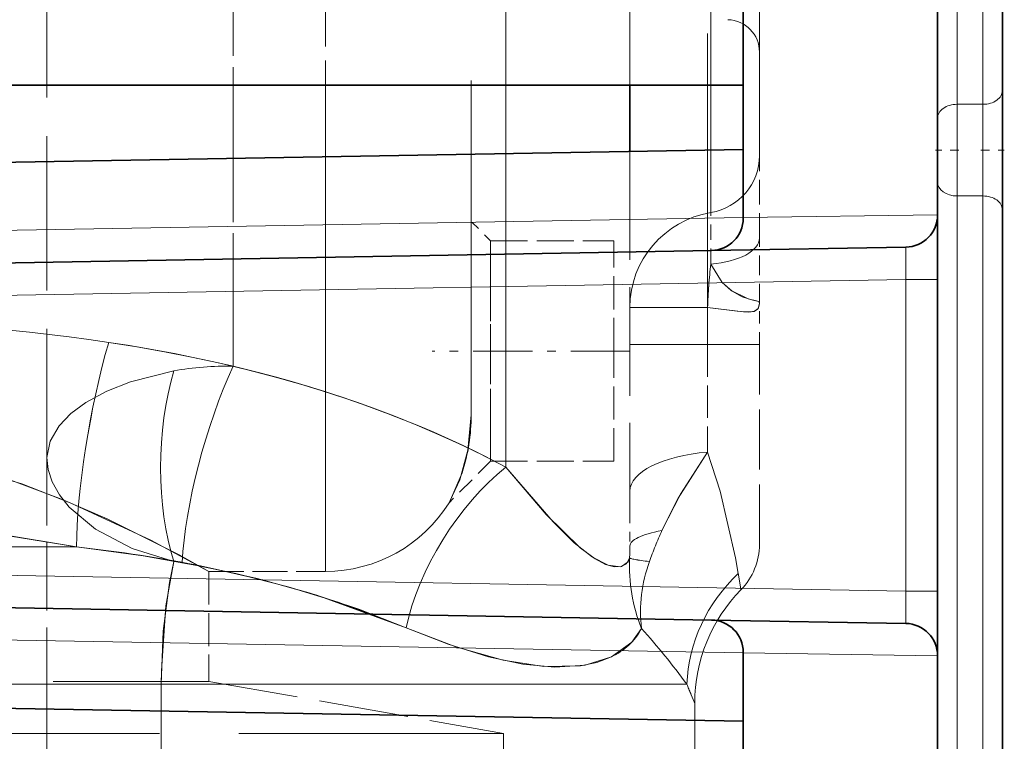
# Model space of a CAD drawing. Extents: x 0 to 420, y 0 to 297.
# Drawn here: x 105 to 117, y 175 to 183 of the extents above; entities that cross this region are included whole.
import ezdxf

# ---------------------------------------------------------------- set-up
doc = ezdxf.new("R2010")
doc.units = 0
doc.linetypes.add('DASHDOT', pattern=[18.5, 12, -3, 0.5, -3])
doc.linetypes.add('DASHED', pattern=[15, 12, -3])

msp = doc.modelspace()

# ---------------------------------------------------------------- linework, layer by layer
at = {"color": 7, "lineweight": 35}
for p, q in [((115.99955, 225.552902), (115.99955, 180.742661)), ((113.74955, 182.240402), (113.74955, 219.140396)), ((116.74955, 190.494171), (116.74955, 182.179825)), ((113.74955, 182.240402), (66.874557, 182.240402)), ((112.43705, 182.240402), (112.43705, 181.476242)), ((113.74955, 181.499146), (113.74955, 182.240402)), ((116.74955, 182.179825), (116.74955, 180.800964)), ((113.74955, 181.499146), (66.486465, 180.674164)), ((113.74955, 181.499146), (113.74955, 180.709702)), ((113.74955, 180.709702), (113.74955, 180.703384)), ((115.99955, 179.992767), (115.99955, 180.742661)), ((116.74955, 180.800964), (116.74955, 172.486633)), ((113.381096, 180.328445), (115.631096, 180.367722)), ((81.493011, 179.771835), (113.381096, 180.328445)), ((115.99955, 179.992767), (115.99955, 176.388031)), ((81.493011, 176.608963), (113.381096, 176.052368)), ((115.99955, 175.638138), (115.99955, 176.388031)), ((113.381096, 176.052368), (115.631096, 176.013092)), ((113.74955, 174.881653), (66.486465, 175.706635)), ((113.74955, 175.677414), (113.74955, 174.881653)), ((115.99955, 175.638138), (115.99955, 130.350952)), ((113.74955, 174.140396), (113.74955, 174.881653))]:
    msp.add_line(p, q, dxfattribs=at)
at = {"color": 7, "linetype": 'DASHED', "lineweight": 13, "ltscale": 0.404854}
for p, q in [((108.912048, 177.671249), (108.912048, 193.865402)), ((108.912048, 177.671249), (108.912048, 193.865402)), ((108.912048, 177.671249), (108.912048, 193.865402)), ((108.912048, 176.615402), (108.912048, 192.809555)), ((108.912048, 176.615402), (108.912048, 192.809555)), ((108.912048, 176.615402), (108.912048, 192.809555))]:
    msp.add_line(p, q, dxfattribs=at)
at = {"color": 7, "linetype": 'DASHED', "lineweight": 13, "ltscale": 0.28522}
msp.add_line((112.43705, 193.6492), (112.43705, 182.240402), dxfattribs=at)
at = {"color": 7, "linetype": 'DASHED', "lineweight": 13, "ltscale": 0.366861}
msp.add_line((111.000748, 192.496445), (111.000748, 177.822021), dxfattribs=at)
msp.add_line((111.000748, 192.496445), (111.000748, 177.822021), dxfattribs=at)
msp.add_line((111.000748, 192.496445), (111.000748, 177.822021), dxfattribs=at)
at = {"color": 7, "linetype": 'DASHED', "lineweight": 13, "ltscale": 0.36686}
msp.add_line((111.000748, 192.496429), (111.000748, 177.822021), dxfattribs=at)
at = {"color": 7, "linetype": 'DASHED', "lineweight": 13, "ltscale": 0.322544}
msp.add_line((110.599548, 178.426865), (110.599548, 191.328629), dxfattribs=at)
at = {"color": 7, "linetype": 'DASHED', "lineweight": 13, "ltscale": 0.3}
for p, q in [((113.337051, 191.240402), (113.337051, 179.240402)), ((113.337051, 179.240402), (113.337051, 191.240402)), ((113.337051, 179.240402), (113.337051, 191.240402)), ((113.337051, 191.240402), (113.337051, 179.240402))]:
    msp.add_line(p, q, dxfattribs=at)
at = {"color": 7, "lineweight": 13}
for p, q in [((116.224548, 190.335068), (116.224548, 182.020737)), ((116.524551, 190.335068), (116.524551, 182.020737)), ((111.000748, 182.240402), (111.000748, 181.451172)), ((113.37455, 181.493103), (113.37455, 182.240402)), ((116.524551, 182.020737), (116.224548, 182.020737)), ((116.224548, 180.960068), (116.224548, 182.020737)), ((116.524551, 182.020737), (116.524551, 180.960068)), ((116.524551, 180.960068), (116.224548, 180.960068)), ((116.224548, 180.960068), (116.224548, 172.645737)), ((116.524551, 180.960068), (116.524551, 172.645737)), ((81.499557, 180.146774), (113.74955, 180.709702)), ((113.74955, 180.70993), (115.99955, 180.742661)), ((81.493011, 179.396881), (115.631096, 179.992767)), ((115.631096, 179.992767), (115.631096, 176.388031)), ((115.631096, 179.992767), (115.99955, 179.992767)), ((81.493011, 176.983917), (115.631096, 176.388031)), ((115.631096, 176.388031), (115.99955, 176.388031)), ((81.499557, 176.234024), (113.74955, 175.671097)), ((113.74955, 175.670868), (115.99955, 175.638138))]:
    msp.add_line(p, q, dxfattribs=at)
at = {"color": 7, "linetype": 'DASHED', "lineweight": 13, "ltscale": 0.186817}
msp.add_line((113.37455, 182.240402), (113.37455, 189.713089), dxfattribs=at)
at = {"color": 7, "linetype": 'DASHED', "lineweight": 13, "ltscale": 0.223634}
msp.add_line((113.37455, 180.767715), (113.37455, 189.713089), dxfattribs=at)
at = {"color": 7, "linetype": 'DASHED', "lineweight": 13, "ltscale": 0.190673}
msp.add_line((113.93705, 181.426926), (113.93705, 189.053864), dxfattribs=at)
at = {"color": 7, "linetype": 'DASHED', "lineweight": 13, "ltscale": 0.160602}
msp.add_line((111.000748, 188.664474), (111.000748, 182.240402), dxfattribs=at)
at = {"color": 7, "linetype": 'DASHED', "lineweight": 13, "ltscale": 0.271061}
msp.add_line((111.000748, 188.664474), (111.000748, 177.822021), dxfattribs=at)
at = {"color": 7, "linetype": 'DASHED', "lineweight": 13, "ltscale": 0.128228}
msp.add_line((107.841507, 184.118805), (107.841507, 178.9897), dxfattribs=at)
msp.add_line((107.841507, 184.118805), (107.841507, 178.9897), dxfattribs=at)
at = {"color": 7, "linetype": 'DASHED', "lineweight": 13, "ltscale": 0.128227}
msp.add_line((107.841507, 178.9897), (107.841507, 184.118774), dxfattribs=at)
msp.add_line((107.841507, 178.9897), (107.841507, 184.118774), dxfattribs=at)
at = {"color": 7, "linetype": 'DASHED', "lineweight": 13, "ltscale": 0.148716}
msp.add_line((105.68705, 183.883026), (105.68705, 177.934387), dxfattribs=at)
at = {"color": 7, "linetype": 'DASHED', "lineweight": 13, "ltscale": 0.090729}
msp.add_line((111.000748, 181.451172), (111.000748, 177.822021), dxfattribs=at)
at = {"color": 7, "linetype": 'DASHED', "lineweight": 13, "ltscale": 0.104721}
msp.add_line((112.43705, 181.476242), (112.43705, 177.287399), dxfattribs=at)
at = {"color": 7, "linetype": 'DASHED', "lineweight": 13, "ltscale": 0.018135}
msp.add_line((113.37455, 180.767715), (113.37455, 181.493103), dxfattribs=at)
at = {"color": 7, "linetype": 'DASHED', "lineweight": 13, "ltscale": 0.023818}
msp.add_line((113.93705, 180.474197), (113.93705, 181.426926), dxfattribs=at)
at = {"color": 7, "linetype": 'DASHDOT', "lineweight": 13, "ltscale": 0.006761}
msp.add_line((116.247086, 181.490402), (115.976639, 181.490402), dxfattribs=at)
at = {"color": 7, "linetype": 'DASHDOT', "lineweight": 13, "ltscale": 0.00675}
msp.add_line((116.502052, 181.490402), (116.772049, 181.490402), dxfattribs=at)
at = {"color": 7, "linetype": 'DASHED', "lineweight": 13, "ltscale": 0.014886}
msp.add_line((113.37455, 180.172256), (113.37455, 180.767715), dxfattribs=at)
msp.add_line((113.37455, 180.172256), (113.37455, 180.767715), dxfattribs=at)
at = {"color": 7, "linetype": 'DASHED', "lineweight": 13, "ltscale": 0.007955}
msp.add_line((110.824554, 180.440399), (110.599548, 180.665405), dxfattribs=at)
msp.add_line((110.824554, 180.440399), (110.599548, 180.665405), dxfattribs=at)
msp.add_line((110.824554, 180.440399), (110.599548, 180.665405), dxfattribs=at)
at = {"color": 7, "linetype": 'DASHED', "lineweight": 13, "ltscale": 0.018939}
msp.add_line((113.93705, 179.716614), (113.93705, 180.474182), dxfattribs=at)
at = {"color": 7, "linetype": 'DASHED', "lineweight": 13, "ltscale": 0.031875}
for p, q in [((110.824554, 180.440399), (110.824554, 179.165405)), ((110.824554, 180.440399), (110.824554, 179.165405)), ((110.824554, 180.440399), (110.824554, 179.165405)), ((112.24955, 179.165405), (112.24955, 180.440399)), ((110.824554, 179.165405), (110.824554, 177.890396)), ((110.824554, 179.165405), (110.824554, 177.890396)), ((110.824554, 179.165405), (110.824554, 177.890396)), ((112.24955, 177.890396), (112.24955, 179.165405))]:
    msp.add_line(p, q, dxfattribs=at)
at = {"color": 7, "linetype": 'DASHED', "lineweight": 13, "ltscale": 0.035625}
for p, q in [((110.824554, 180.440399), (112.24955, 180.440399)), ((110.824554, 180.440399), (112.24955, 180.440399)), ((110.824554, 180.440399), (112.24955, 180.440399)), ((110.824554, 177.890396), (112.24955, 177.890396)), ((110.824554, 177.890396), (112.24955, 177.890396)), ((110.824554, 177.890396), (112.24955, 177.890396))]:
    msp.add_line(p, q, dxfattribs=at)
at = {"color": 7, "linetype": 'DASHED', "lineweight": 13, "ltscale": 0.027973}
for p, q in [((110.824554, 180.284317), (110.824554, 179.165405)), ((110.824554, 180.284317), (110.824554, 179.165405)), ((110.824554, 180.284317), (110.824554, 179.165405)), ((110.824554, 179.165405), (110.824554, 178.046478)), ((110.824554, 179.165405), (110.824554, 178.046478)), ((110.824554, 179.165405), (110.824554, 178.046478))]:
    msp.add_line(p, q, dxfattribs=at)
at = {"color": 7, "linetype": 'DASHED', "lineweight": 13, "ltscale": 0.011905}
msp.add_line((113.93705, 179.240402), (113.93705, 179.716614), dxfattribs=at)
at = {"color": 7, "linetype": 'DASHED', "lineweight": 13, "ltscale": 0.0225}
for p, q in [((112.43705, 179.669022), (113.337051, 179.669022)), ((113.337051, 179.669022), (112.43705, 179.669022)), ((113.337051, 179.240402), (112.43705, 179.240402)), ((112.43705, 179.240402), (113.337051, 179.240402)), ((113.337051, 179.240402), (112.43705, 179.240402)), ((112.43705, 179.240402), (113.337051, 179.240402)), ((113.337051, 179.240402), (112.43705, 179.240402)), ((112.43705, 179.240402), (113.337051, 179.240402))]:
    msp.add_line(p, q, dxfattribs=at)
at = {"color": 7, "linetype": 'DASHED', "lineweight": 13, "ltscale": 0.010715}
for p, q in [((113.337051, 179.669022), (113.337051, 179.240402)), ((113.337051, 179.240402), (113.337051, 179.669022))]:
    msp.add_line(p, q, dxfattribs=at)
at = {"color": 7, "linetype": 'DASHED', "lineweight": 13, "ltscale": 0.015}
for p, q in [((113.93705, 179.240402), (113.337051, 179.240402)), ((113.337051, 179.240402), (113.93705, 179.240402)), ((113.93705, 179.240402), (113.337051, 179.240402)), ((113.337051, 179.240402), (113.93705, 179.240402)), ((113.93705, 179.240402), (113.337051, 179.240402)), ((113.337051, 179.240402), (113.93705, 179.240402))]:
    msp.add_line(p, q, dxfattribs=at)
at = {"color": 7, "linetype": 'DASHED', "lineweight": 13, "ltscale": 0.031129}
for q in [(113.337051, 177.995224), (113.337051, 177.995239), (113.337051, 177.995224), (113.337051, 177.995239), (113.337051, 177.995239), (113.337051, 177.995224)]:
    msp.add_line((113.337051, 179.240402), q, dxfattribs=at)
at = {"color": 7, "linetype": 'DASHED', "lineweight": 13, "ltscale": 0.057819}
msp.add_line((113.93705, 176.927643), (113.93705, 179.240402), dxfattribs=at)
at = {"color": 7, "linetype": 'DASHDOT', "lineweight": 13, "ltscale": 0.057327}
msp.add_line((112.440643, 179.165405), (110.147568, 179.165405), dxfattribs=at)
at = {"color": 7, "linetype": 'DASHED', "lineweight": 13, "ltscale": 0.007584}
msp.add_line((108.135979, 178.916702), (107.841515, 178.9897), dxfattribs=at)
msp.add_line((108.135979, 178.916702), (107.841515, 178.9897), dxfattribs=at)
at = {"color": 7, "linetype": 'DASHED', "lineweight": 13, "ltscale": 0.065649}
msp.add_line((105.68705, 177.934387), (105.68705, 175.308426), dxfattribs=at)
at = {"color": 7, "linetype": 'DASHED', "lineweight": 13, "ltscale": 0.016986}
msp.add_line((110.824554, 177.890396), (110.344124, 177.409973), dxfattribs=at)
msp.add_line((110.824554, 177.890396), (110.344124, 177.409973), dxfattribs=at)
msp.add_line((110.824554, 177.890396), (110.344124, 177.409973), dxfattribs=at)
at = {"color": 7, "linetype": 'DASHED', "lineweight": 13, "ltscale": 0.009418}
msp.add_line((112.43705, 177.287399), (112.43705, 176.91069), dxfattribs=at)
at = {"color": 7, "linetype": 'DASHED', "lineweight": 13, "ltscale": 0.162126}
msp.add_line((106.030998, 176.899414), (99.545952, 176.899414), dxfattribs=at)
at = {"color": 7, "linetype": 'DASHED', "lineweight": 13, "ltscale": 0.162127}
msp.add_line((99.545959, 176.899414), (106.031036, 176.899414), dxfattribs=at)
at = {"color": 7, "linetype": 'DASHED', "lineweight": 13, "ltscale": 0.00627}
msp.add_line((107.500458, 176.671722), (107.254211, 176.719208), dxfattribs=at)
msp.add_line((107.500458, 176.671722), (107.254211, 176.719208), dxfattribs=at)
at = {"color": 7, "linetype": 'DASHED', "lineweight": 13, "ltscale": 0.031832}
msp.add_line((107.56205, 176.615402), (107.56205, 175.342117), dxfattribs=at)
msp.add_line((107.56205, 176.615402), (107.56205, 175.342117), dxfattribs=at)
msp.add_line((107.56205, 176.615402), (107.56205, 175.342117), dxfattribs=at)
at = {"color": 7, "linetype": 'DASHED', "lineweight": 13, "ltscale": 0.03375}
msp.add_line((107.56205, 176.615402), (108.912048, 176.615402), dxfattribs=at)
msp.add_line((107.56205, 176.615402), (108.912048, 176.615402), dxfattribs=at)
msp.add_line((107.56205, 176.615402), (108.912048, 176.615402), dxfattribs=at)
at = {"color": 7, "linetype": 'DASHED', "lineweight": 13, "ltscale": 0.180305}
msp.add_line((100.349854, 175.342117), (107.56205, 175.342117), dxfattribs=at)
msp.add_line((100.349854, 175.342117), (107.56205, 175.342117), dxfattribs=at)
msp.add_line((100.349854, 175.342117), (107.56205, 175.342117), dxfattribs=at)
at = {"color": 7, "linetype": 'DASHED', "lineweight": 13, "ltscale": 0.086629}
msp.add_line((107.56205, 175.342117), (110.974548, 174.740402), dxfattribs=at)
msp.add_line((107.56205, 175.342117), (110.974548, 174.740402), dxfattribs=at)
msp.add_line((107.56205, 175.342117), (110.974548, 174.740402), dxfattribs=at)
at = {"color": 7, "linetype": 'DASHED', "lineweight": 13, "ltscale": 0.33222}
msp.add_line((94.43222, 175.308426), (107.721024, 175.308426), dxfattribs=at)
at = {"color": 7, "linetype": 'DASHED', "lineweight": 13, "ltscale": 0.38609}
msp.add_line((113.096695, 175.308426), (97.653084, 175.308426), dxfattribs=at)
at = {"color": 7, "linetype": 'DASHED', "lineweight": 13, "ltscale": 0.033088}
msp.add_line((105.68705, 175.308426), (107.010582, 175.308426), dxfattribs=at)
msp.add_line((105.68705, 175.308426), (107.010582, 175.308426), dxfattribs=at)
msp.add_line((105.68705, 175.308426), (107.010582, 175.308426), dxfattribs=at)
msp.add_line((105.68705, 175.308426), (107.010582, 175.308426), dxfattribs=at)
at = {"color": 7, "linetype": 'DASHED', "lineweight": 13, "ltscale": 0.094662}
msp.add_line((105.68705, 175.308426), (105.68705, 171.521927), dxfattribs=at)
at = {"color": 7, "linetype": 'DASHED', "lineweight": 13, "ltscale": 0.152153}
msp.add_line((113.096695, 175.308426), (107.010574, 175.308426), dxfattribs=at)
msp.add_line((113.096695, 175.308426), (107.010574, 175.308426), dxfattribs=at)
at = {"color": 7, "linetype": 'DASHED', "lineweight": 13, "ltscale": 0.09617}
for p, q in [((107.010582, 175.308426), (107.010582, 171.461609)), ((107.010582, 171.461609), (107.010582, 175.308426)), ((107.010582, 175.308426), (107.010582, 171.461609)), ((107.010582, 171.461609), (107.010582, 175.308426))]:
    msp.add_line(p, q, dxfattribs=at)
at = {"color": 7, "linetype": 'DASHED', "lineweight": 13, "ltscale": 0.017761}
msp.add_line((107.010582, 175.308426), (107.721024, 175.308426), dxfattribs=at)
msp.add_line((107.010582, 175.308426), (107.721024, 175.308426), dxfattribs=at)
at = {"color": 7, "linetype": 'DASHED', "lineweight": 13, "ltscale": 0.134392}
msp.add_line((113.096703, 175.308426), (107.721024, 175.308426), dxfattribs=at)
msp.add_line((113.096703, 175.308426), (107.721024, 175.308426), dxfattribs=at)
msp.add_line((113.096703, 175.308426), (107.721024, 175.308426), dxfattribs=at)
at = {"color": 7, "linetype": 'DASHED', "lineweight": 13, "ltscale": 0.109735}
msp.add_line((113.18705, 170.701111), (113.18705, 175.09053), dxfattribs=at)
msp.add_line((113.18705, 170.701111), (113.18705, 175.09053), dxfattribs=at)
msp.add_line((113.18705, 170.701111), (113.18705, 175.09053), dxfattribs=at)
at = {"color": 7, "linetype": 'DASHED', "lineweight": 13, "ltscale": 0.306519}
msp.add_line((94.399551, 174.740402), (106.660294, 174.740402), dxfattribs=at)
msp.add_line((94.399551, 174.740402), (106.660294, 174.740402), dxfattribs=at)
msp.add_line((94.399551, 174.740402), (106.660294, 174.740402), dxfattribs=at)
at = {"color": 7, "linetype": 'DASHED', "lineweight": 13, "ltscale": 0.306518}
msp.add_line((98.713814, 174.740402), (110.974548, 174.740402), dxfattribs=at)
msp.add_line((98.713814, 174.740402), (110.974548, 174.740402), dxfattribs=at)
msp.add_line((98.713814, 174.740402), (110.974548, 174.740402), dxfattribs=at)
at = {"color": 7, "linetype": 'DASHED', "lineweight": 13, "ltscale": 0.104063}
msp.add_line((110.974548, 174.740402), (110.974548, 170.577896), dxfattribs=at)
msp.add_line((110.974548, 174.740402), (110.974548, 170.577896), dxfattribs=at)
msp.add_line((110.974548, 174.740402), (110.974548, 170.577896), dxfattribs=at)
at = {"color": 7, "lineweight": 13}
for points in [[(115.631096, 179.992767), (115.633705, 180.293274), (115.632011, 180.363373), (115.631096, 180.367722)], [(115.631096, 176.013092), (115.63147, 176.013748), (115.63176, 176.015228), (115.63282, 176.03212), (115.631096, 176.388031)]]:
    msp.add_lwpolyline(points, dxfattribs=at)
at = {"color": 7, "linetype": 'DASHED', "lineweight": 13}
for points in [[(113.37455, 180.172272), (113.504456, 179.95784), (113.608078, 179.866898), (113.805115, 179.7677), (113.903893, 179.744614), (113.922714, 179.738525), (113.929199, 179.734467), (113.935135, 179.72673), (113.93705, 179.716614)], [(113.937057, 179.716614), (113.935089, 179.726746), (113.9291, 179.734543), (113.914024, 179.741974), (113.861496, 179.753143), (113.737061, 179.793396), (113.621864, 179.857407), (113.50428, 179.958008), (113.37455, 180.172256)], [(113.93705, 179.716614), (113.927162, 179.66684), (113.914757, 179.648453), (113.875824, 179.624542), (113.840431, 179.617188), (113.751411, 179.618042), (113.55764, 179.644135), (113.337051, 179.669022)], [(113.337051, 179.669022), (113.677635, 179.626633), (113.814743, 179.615509), (113.880981, 179.626358), (113.92292, 179.659134), (113.93705, 179.716614)], [(105.68705, 177.934387), (105.723373, 178.121597), (105.828865, 178.301559), (105.964882, 178.442093), (106.137367, 178.569504), (106.380737, 178.701248), (106.655838, 178.809753), (107.156792, 178.936493)], [(105.68705, 177.934387), (105.723373, 178.121597), (105.828865, 178.301559), (105.964882, 178.442093), (106.137367, 178.569504), (106.380737, 178.701248), (106.655838, 178.809753), (107.156792, 178.936493)], [(105.68705, 177.934387), (105.723381, 178.121613), (105.82888, 178.301559), (105.964905, 178.442078), (106.13739, 178.569489), (106.38076, 178.701233), (106.655869, 178.809738), (107.156799, 178.936478)], [(105.68705, 177.934387), (105.723381, 178.121613), (105.82888, 178.301559), (105.964905, 178.442078), (106.13739, 178.569489), (106.38076, 178.701233), (106.655869, 178.809738), (107.156799, 178.936478)], [(110.494827, 177.757126), (110.34642, 177.414429), (110.343681, 177.409546), (110.357681, 177.434906), (110.466103, 177.674576), (110.561516, 178.019104), (110.599548, 178.426865)], [(110.494827, 177.757126), (110.34642, 177.414429), (110.343681, 177.409546), (110.357681, 177.434906), (110.466103, 177.674576), (110.561516, 178.019104), (110.599548, 178.426865)], [(110.494827, 177.757126), (110.34642, 177.414429), (110.343681, 177.409546), (110.357681, 177.434906), (110.466103, 177.674576), (110.561516, 178.019104), (110.599548, 178.426865)], [(105.269112, 177.671249), (105.856079, 177.451462), (106.383835, 177.222229), (107.216209, 176.80603), (107.561691, 176.615601), (106.890556, 176.976349), (105.957123, 177.409851), (105.397232, 177.626648), (104.470932, 177.90506), (103.711258, 178.051926), (102.923569, 178.121338), (102.12825, 178.103363), (101.664917, 178.052231), (101.211784, 177.973953), (100.349854, 177.751236)], [(105.269112, 177.671249), (105.856079, 177.451462), (106.383835, 177.222229), (107.216209, 176.80603), (107.561691, 176.615601), (106.890556, 176.976349), (105.957123, 177.409851), (105.397232, 177.626648), (104.470932, 177.90506), (103.711258, 178.051926), (102.923569, 178.121338), (102.12825, 178.103363), (101.664917, 178.052231), (101.211784, 177.973953), (100.349854, 177.751236)], [(105.269112, 177.671249), (105.856079, 177.451462), (106.383835, 177.222229), (107.216209, 176.80603), (107.561691, 176.615601), (106.890556, 176.976349), (105.957123, 177.409851), (105.397232, 177.626648), (104.470932, 177.90506), (103.711258, 178.051926), (102.923569, 178.121338), (102.12825, 178.103363), (101.664917, 178.052231), (101.211784, 177.973953), (100.349854, 177.751236)], [(112.807053, 177.088348), (113.021667, 177.507187), (113.337044, 177.995239)], [(112.807053, 177.088348), (113.021667, 177.507187), (113.337044, 177.995239)], [(112.807053, 177.088348), (113.021667, 177.507187), (113.337044, 177.995239)], [(113.337051, 177.995224), (112.995453, 177.461395), (112.807053, 177.088364)], [(113.337051, 177.995224), (112.995453, 177.461395), (112.807053, 177.088364)], [(113.337051, 177.995224), (112.995453, 177.461395), (112.807053, 177.088364)], [(113.337051, 177.995224), (113.483788, 177.54184), (113.660698, 176.773911), (113.692345, 176.589554)], [(113.337051, 177.995224), (113.483795, 177.541824), (113.66069, 176.773911), (113.692345, 176.589554)], [(113.337051, 177.995224), (113.483788, 177.54184), (113.660698, 176.773911), (113.692345, 176.589554)], [(113.337051, 177.995224), (113.483795, 177.541824), (113.66069, 176.773911), (113.692345, 176.589554)], [(113.337051, 177.995224), (113.483788, 177.54184), (113.660698, 176.773911), (113.692345, 176.589554)], [(113.337051, 177.995224), (113.483795, 177.541824), (113.66069, 176.773911), (113.692345, 176.589554)], [(105.68705, 177.934387), (105.702728, 177.792816), (105.748985, 177.651917), (105.831924, 177.502182), (105.945595, 177.359314), (106.250008, 177.103439), (106.672668, 176.881256), (107.156799, 176.729141)], [(105.68705, 177.934387), (105.702728, 177.792816), (105.748978, 177.651932), (105.831909, 177.502213), (105.945572, 177.359329), (106.249969, 177.10347), (106.672646, 176.881271), (107.156792, 176.729141)], [(105.68705, 177.934387), (105.702728, 177.792816), (105.748985, 177.651917), (105.831924, 177.502182), (105.945595, 177.359314), (106.250008, 177.103439), (106.672668, 176.881256), (107.156799, 176.729141)], [(105.68705, 177.934387), (105.702728, 177.792816), (105.748978, 177.651932), (105.831909, 177.502213), (105.945572, 177.359329), (106.249969, 177.10347), (106.672646, 176.881271), (107.156792, 176.729141)], [(112.259888, 176.666779), (112.155403, 176.696289), (112.035019, 176.759369), (111.860069, 176.887833), (111.465729, 177.274734), (111.000748, 177.822021)], [(111.000748, 177.822021), (111.547256, 177.186829), (111.793442, 176.945312), (112.001892, 176.780838), (112.183678, 176.685547), (112.32679, 176.667465), (112.397095, 176.702072), (112.433182, 176.771194)], [(112.259888, 176.666779), (112.155403, 176.696289), (112.035019, 176.759369), (111.860069, 176.887833), (111.465729, 177.274734), (111.000748, 177.822021)], [(111.000748, 177.822021), (111.547256, 177.186829), (111.793442, 176.945312), (112.001892, 176.780838), (112.183678, 176.685547), (112.32679, 176.667465), (112.397095, 176.702072), (112.433182, 176.771194)], [(112.259888, 176.666779), (112.155403, 176.696289), (112.035019, 176.759369), (111.860069, 176.887833), (111.465729, 177.274734), (111.000748, 177.822021)], [(111.000748, 177.822021), (111.547256, 177.186829), (111.793442, 176.945312), (112.001892, 176.780838), (112.183678, 176.685547), (112.32679, 176.667465), (112.397095, 176.702072), (112.433182, 176.771194)], [(102.779556, 177.190109), (103.870636, 177.177124), (104.956245, 177.078064), (106.031021, 176.899414)], [(106.031036, 176.899414), (104.740143, 177.104477), (104.088608, 177.164032), (103.434662, 177.192841), (102.779564, 177.190109)], [(106.030998, 176.899414), (106.799469, 176.796432), (107.551079, 176.661407), (108.192955, 176.514206), (108.812645, 176.339325), (109.845711, 175.961731)], [(107.156792, 176.729141), (107.063225, 176.217072), (107.012054, 175.465942), (107.010574, 175.308426)], [(107.156792, 176.729141), (107.063225, 176.217072), (107.012054, 175.465942), (107.010574, 175.308426)], [(107.010582, 175.308426), (107.033775, 175.923798), (107.104195, 176.486374), (107.156792, 176.729141)], [(107.010582, 175.308426), (107.033775, 175.923798), (107.104195, 176.486374), (107.156792, 176.729141)], [(107.254227, 176.719208), (107.875587, 176.591003), (108.479004, 176.437805), (109.060638, 176.259171), (109.845711, 175.961731)], [(107.254227, 176.719208), (107.875587, 176.591003), (108.479004, 176.437805), (109.060638, 176.259171), (109.845711, 175.961731)], [(112.433182, 176.771194), (112.415611, 176.725449), (112.34137, 176.670761), (112.259888, 176.666779)], [(112.433182, 176.771194), (112.415611, 176.725449), (112.34137, 176.670761), (112.259888, 176.666779)], [(112.433182, 176.771194), (112.415611, 176.725449), (112.34137, 176.670761), (112.259888, 176.666779)], [(109.845703, 175.961731), (109.298027, 176.176483), (108.721313, 176.367294), (108.120605, 176.53244), (107.500458, 176.671722)], [(109.845703, 175.961731), (109.298027, 176.176483), (108.721313, 176.367294), (108.120605, 176.53244), (107.500458, 176.671722)], [(109.845703, 175.961731), (109.298027, 176.176483), (108.721313, 176.367294), (108.120605, 176.53244), (107.500458, 176.671722)], [(112.223862, 175.626205), (112.053917, 175.561813), (111.864204, 175.52243), (111.438477, 175.513763), (110.967949, 175.586578), (110.42067, 175.741592), (109.845711, 175.961731)], [(112.223862, 175.626205), (112.053917, 175.561813), (111.864204, 175.52243), (111.438477, 175.513763), (110.967949, 175.586578), (110.42067, 175.741592), (109.845711, 175.961731)], [(109.845711, 175.961731), (110.331734, 175.772232), (110.799316, 175.627487), (111.195709, 175.542831), (111.566795, 175.507248), (111.920731, 175.531296), (112.224335, 175.626434), (112.458717, 175.795349), (112.571342, 175.953857)], [(109.845711, 175.961731), (110.331734, 175.772232), (110.799316, 175.627487), (111.195709, 175.542831), (111.566795, 175.507248), (111.920731, 175.531296), (112.224335, 175.626434), (112.458717, 175.795349), (112.571342, 175.953857)], [(112.223862, 175.626205), (112.053917, 175.561813), (111.864204, 175.52243), (111.438477, 175.513763), (110.967949, 175.586578), (110.42067, 175.741592), (109.845711, 175.961731)], [(109.845711, 175.961731), (110.331734, 175.772232), (110.799316, 175.627487), (111.195709, 175.542831), (111.566795, 175.507248), (111.920731, 175.531296), (112.224335, 175.626434), (112.458717, 175.795349), (112.571342, 175.953857)]]:
    msp.add_lwpolyline(points, dxfattribs=at)
for centre, radius, start, end in [((113.56205, 182.625092), 0.375, 0, 88.499997), ((113.56205, 182.625092), 0.375, 0, 88.499997), ((118.491379, 179.539825), 5.155865, 172.953982, 178.564108), ((103.199501, 158.198456), 21.30869, 81.356699, 91.308858), ((103.199471, 158.197678), 21.309462, 81.356822, 91.308715), ((103.943352, 162.551285), 16.894128, 75.630548, 81.632235), ((107.768326, 175.488953), 3.50144, 88.802383, 100.05859), ((107.768326, 175.488953), 3.50144, 88.802383, 100.05859), ((107.768288, 175.488922), 3.501465, 88.801735, 100.05788), ((107.768288, 175.488922), 3.501465, 88.801735, 100.05788), ((108.417252, 178.42453), 2.182234, 342.190562, 0.061106), ((108.417252, 178.42453), 2.182234, 342.190562, 0.061106), ((108.417252, 178.42453), 2.182234, 342.190562, 0.061106), ((108.912048, 178.302902), 1.6875, 269.999997, 328.0341), ((108.912048, 178.302902), 1.6875, 269.999997, 328.03411), ((108.912048, 178.302902), 1.6875, 269.999997, 328.03411), ((117.382736, 175.051025), 5.008714, 155.998843, 160.433275), ((117.382736, 175.051025), 5.008714, 155.998843, 160.433275), ((117.382736, 175.051025), 5.008714, 155.998843, 160.433275), ((117.383934, 175.050537), 5.009995, 155.999485, 160.432797), ((117.383934, 175.050537), 5.009995, 155.999485, 160.432797), ((117.383934, 175.050537), 5.009995, 155.999485, 160.432797), ((104.113388, 159.640823), 17.364616, 78.75189, 83.659756), ((110.139282, 176.903778), 2.297751, 356.69194, 0.172181), ((110.139282, 176.903778), 2.297751, 356.69194, 0.172181), ((110.139282, 176.903778), 2.297751, 356.69194, 0.172181), ((110.139679, 176.903839), 2.297359, 356.689713, 0.170524), ((110.139679, 176.903839), 2.297359, 356.689713, 0.170524), ((110.13932, 176.903778), 2.297718, 356.691914, 0.172182), ((113.18705, 176.927643), 0.75, 315.584687, 0), ((113.18705, 176.927643), 0.75, 315.584687, 0), ((113.18705, 176.927643), 0.75, 315.584687, 0), ((107.145035, 176.131851), 0.597413, 79.470248, 88.872222), ((107.145035, 176.131851), 0.597413, 79.470248, 88.872222), ((107.14505, 176.131897), 0.597363, 79.470357, 88.873561), ((107.14505, 176.131897), 0.597363, 79.470357, 88.873561), ((114.370575, 176.680542), 1.939974, 177.321068, 201.99304), ((114.370575, 176.680542), 1.939974, 177.321068, 201.99304), ((114.370583, 176.680527), 1.93998, 177.320891, 201.992794), ((114.370659, 176.680161), 1.939999, 177.310195, 201.98188), ((114.370621, 176.680161), 1.939958, 177.309853, 201.982057), ((114.370621, 176.680161), 1.939958, 177.309853, 201.982057), ((114.260406, 176.14357), 1.700229, 159.886915, 186.408516), ((114.260406, 176.14357), 1.700229, 159.886915, 186.408516), ((114.260559, 176.143646), 1.700368, 159.891095, 186.410647), ((114.260559, 176.143646), 1.700368, 159.891095, 186.410647), ((114.260559, 176.143646), 1.700368, 159.891095, 186.410647), ((114.260628, 176.143982), 1.700401, 159.902611, 186.421561), ((220.606293, 193.907959), 108.307512, 189.201107, 189.300377), ((220.606293, 193.907959), 108.307512, 189.201107, 189.300377), ((220.606293, 193.907959), 108.307512, 189.201107, 189.300377), ((115.06205, 175.09053), 1.875, 135.584692, 180.000009), ((115.06205, 175.09053), 1.875, 135.584692, 180.000009), ((115.06205, 175.09053), 1.875, 135.584692, 180.000009), ((111.913239, 176.305923), 0.74681, 294.559848, 331.85451), ((111.913239, 176.305923), 0.74681, 294.559848, 331.85451), ((111.913239, 176.305923), 0.74681, 294.559848, 331.85451), ((106.508644, 170.479706), 8.168291, 36.239553, 42.079638), ((106.508644, 170.479706), 8.168291, 36.239553, 42.079638), ((106.508644, 170.479706), 8.168291, 36.239553, 42.079638), ((106.508736, 170.479767), 8.16818, 36.239508, 42.079675), ((106.508736, 170.479767), 8.16818, 36.239508, 42.079675), ((106.508736, 170.479767), 8.16818, 36.239508, 42.079675), ((120.451309, 178.230209), 7.91373, 201.666584, 203.360499), ((120.45208, 178.230545), 7.914564, 201.666748, 203.374419), ((120.45208, 178.230545), 7.914564, 201.666748, 203.374419)]:
    msp.add_arc(centre, radius, start, end, dxfattribs=at)
at = {"color": 7, "lineweight": 35}
for centre, start, end in [((113.37455, 180.703384), 270.999999, 359.999999), ((115.62455, 180.742661), 270.999999, 360), ((113.37455, 175.677414), 360, 89.000001), ((115.62455, 175.638138), 360, 89.000001)]:
    msp.add_arc(centre, 0.375, start, end, dxfattribs=at)
at = {"color": 7, "lineweight": 13}
for centre, start_param, end_param in [((116.524551, 182.179825), 4.71238898, 6.283185307), ((116.224548, 181.861633), 1.570796327, 3.141592654), ((116.224548, 181.119171), 3.141592654, 4.71238898), ((116.524551, 180.800964), 0, 1.570796327)]:
    msp.add_ellipse(centre, major_axis=(0.224998, 0), ratio=0.707107, start_param=start_param, end_param=end_param, dxfattribs=at)
at = {"color": 7, "linetype": 'DASHED', "lineweight": 13}
for centre, major_axis, ratio, start_param, end_param in [((113.262054, 181.426926), (0.675003, 0), 0.990466, 4.87983706, 6.283185307), ((113.262054, 181.426926), (-0.675003, 0), 0.990466, 1.738244406, 3.141592654), ((113.56205, 179.669022), (1.125, 0), 0.990466, 1.738244406, 3.141592654), ((113.56205, 179.669022), (-1.125, 0), 0.990466, 4.879837097, 6.283185307), ((113.262054, 180.474197), (0.675003, 0), 0.453661, 4.87983706, 6.283185307), ((113.262054, 180.474213), (0.675003, 0), 0.45367, 4.879838641, 6.283185307), ((113.56205, 179.669022), (0.031929, 1.124542), 0.199923, 1.112516506, 1.576472005), ((106.481514, 178.22525), (-0.330688, -1.845612), 0.165787, 4.143431974, 5.543082511), ((106.481575, 178.225235), (-0.330681, -1.845612), 0.165786, 4.143429242, 5.543079885), ((4.797096, 71.342407), (108.792084, 104.538284), 0.25482, 0.083153095, 0.194232367), ((107.807007, 177.913086), (-0.052292, -1.874268), 0.428622, 4.146776349, 5.408004286), ((107.807007, 177.913086), (-0.052292, -1.874268), 0.428622, 4.146776349, 5.408004286), ((107.807007, 177.913086), (-0.052292, -1.874268), 0.428621, 4.146781183, 5.408004862), ((107.807007, 177.913086), (-0.052292, -1.874268), 0.428621, 4.146781183, 5.408004862), ((107.921135, 177.894882), (-0.511581, -1.803864), 0.239704, 4.129832648, 5.48817277), ((107.921135, 177.894882), (-0.511581, -1.803864), 0.239704, 4.129832648, 5.48817277), ((107.921143, 177.894867), (-0.511574, -1.803864), 0.239703, 4.129824378, 5.488171792), ((107.921143, 177.894867), (-0.511574, -1.803864), 0.239703, 4.129824378, 5.488171792), ((78.392654, 146.714279), (35.681458, 28.594559), 0.448634, 0.190438513, 0.336318939), ((78.392654, 146.714279), (35.681458, 28.594559), 0.448634, 0.190438513, 0.336318938), ((82.19487, 150.507507), (31.968048, 24.684616), 0.474601, 0.210974883, 0.353255766), ((82.19487, 150.507507), (31.968048, 24.684616), 0.474601, 0.210974885, 0.353255769), ((82.19487, 150.507507), (31.968048, 24.684616), 0.474601, 0.210974881, 0.353255763), ((113.56205, 177.544876), (1.125, 0), 0.408574, 1.772154246, 3.141592654), ((113.56205, 177.544876), (1.125, 0), 0.408574, 1.772154246, 3.141592654), ((113.56205, 177.544876), (1.125, 0), 0.408574, 1.772154246, 3.141592654), ((113.56205, 177.544876), (1.125, 0), 0.408573, 1.772158551, 3.141592654), ((113.56205, 177.544876), (1.125, 0), 0.408573, 1.772158551, 3.141592654), ((113.56205, 177.544876), (1.125, 0), 0.408573, 1.772158551, 3.141592654), ((111.080368, 176.506149), (-1.002235, -1.584656), 0.500417, 4.105363213, 5.352611678), ((111.080368, 176.506149), (-1.002235, -1.584656), 0.500417, 4.105363213, 5.352611678), ((111.080368, 176.506149), (-1.002235, -1.584656), 0.500417, 4.105363213, 5.352611678), ((111.080368, 176.506149), (-1.002235, -1.584656), 0.500415, 4.105364399, 5.352611216), ((111.080368, 176.506149), (-1.002235, -1.584656), 0.500415, 4.105364399, 5.352611216), ((111.080368, 176.506149), (-1.002235, -1.584656), 0.500415, 4.105364399, 5.352611216), ((113.56205, 176.91069), (1.125, 0), 0.21303, 2.306505015, 3.141592654), ((113.56205, 176.91069), (1.125, 0), 0.21303, 2.306505015, 3.141592654), ((113.56205, 176.91069), (1.125, 0), 0.21303, 2.306505015, 3.141592654), ((113.56205, 176.91069), (1.125, 0), 0.213022, 2.30649901, 3.141592654), ((113.56205, 176.91069), (1.125, 0), 0.213022, 2.30649901, 3.141592654), ((113.56205, 176.91069), (1.125, 0), 0.213022, 2.30649901, 3.141592654), ((113.555283, 176.696609), (1.122437, -0.075897), 0.041457, 3.169142733, 3.796727681), ((113.555283, 176.696609), (1.122437, -0.075897), 0.041457, 3.169142733, 3.796727681), ((113.555283, 176.696609), (1.122437, -0.075897), 0.041447, 3.169142722, 3.796719314), ((113.555283, 176.696609), (1.122437, -0.075897), 0.041447, 3.169142722, 3.796719314), ((113.555283, 176.696609), (1.122437, -0.075897), 0.041457, 3.169142733, 3.796727681), ((113.555283, 176.696609), (1.122437, -0.075897), 0.041447, 3.169142722, 3.796719314), ((114.955566, 175.308426), (1.697823, 0.795639), 0.95483, 1.896647693, 2.685337711), ((114.955566, 175.308426), (1.697823, 0.795639), 0.95483, 1.896647693, 2.685337711), ((114.955566, 175.308426), (1.697823, 0.795639), 0.95483, 1.896647693, 2.685337711), ((114.955574, 175.308426), (1.697853, 0.795563), 0.954837, 1.896693895, 2.68538784), ((114.955574, 175.308426), (1.697853, 0.795563), 0.954837, 1.896693895, 2.68538784), ((114.955574, 175.308426), (1.697853, 0.795563), 0.954837, 1.896693895, 2.68538784)]:
    msp.add_ellipse(centre, major_axis=major_axis, ratio=ratio, start_param=start_param, end_param=end_param, dxfattribs=at)

doc.saveas('drawing.dxf')
